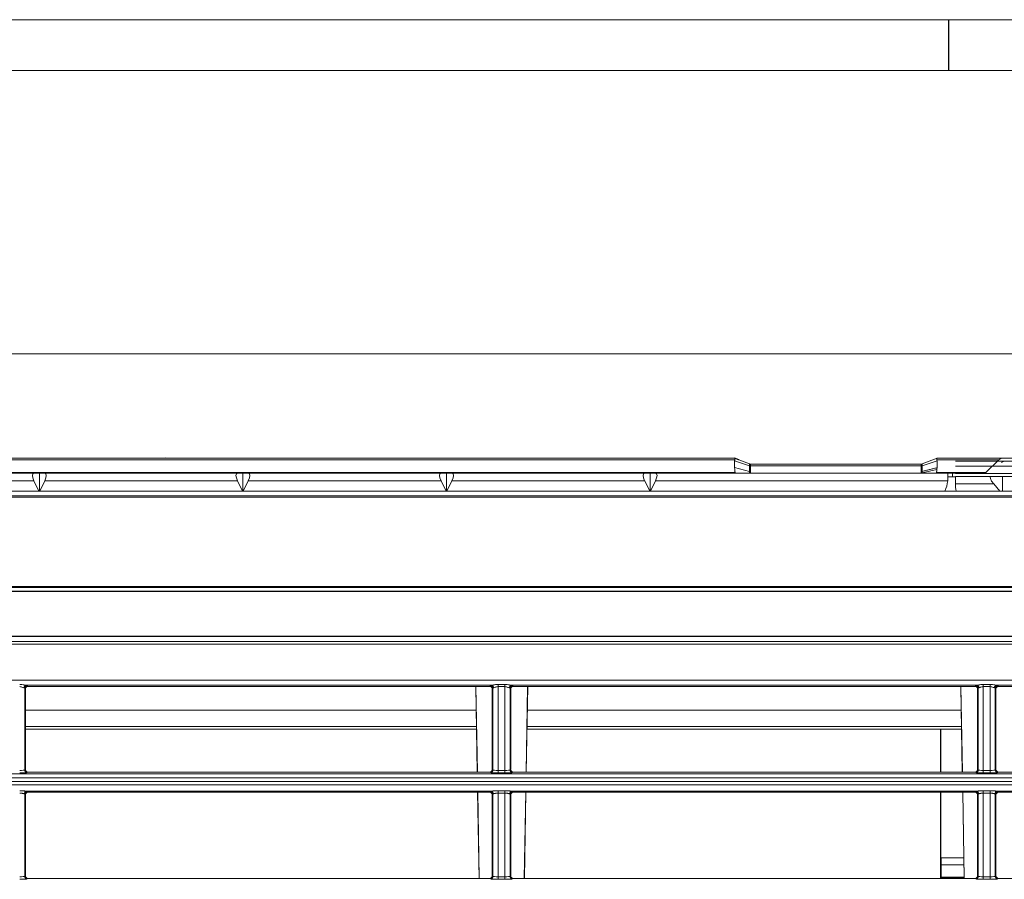
# Model space of a CAD drawing. Units: millimetres. Extents: x 0 to 1189, y 0 to 841.
# Drawn here: x 503 to 600, y 737 to 821 of the extents above; entities that cross this region are included whole.
import ezdxf

# ---------------------------------------------------------------- set-up
doc = ezdxf.new("R2010")
doc.units = ezdxf.units.MM
doc.layers.add('1', color=7, linetype='Continuous', true_color=0xffffff)
doc.layers.add('201', color=7, linetype='Continuous', true_color=0xffffff)

msp = doc.modelspace()

# ---------------------------------------------------------------- linework, layer by layer
at = {"layer": '1', "color": 251, "linetype": 'Continuous', "lineweight": 18}
msp.add_line((742.047, 788.151), (313.334, 788.151), dxfattribs=at)
at = {"layer": '1', "color": 18, "linetype": 'Continuous', "lineweight": 13}
for p, q in [((476.874, 777.918), (573.507, 777.918)), ((517.642, 777.922), (517.633, 777.918)), ((532.747, 777.918), (532.738, 777.922)), ((574.944, 777.34), (573.498, 777.918)), ((574.944, 777.34), (573.498, 777.918)), ((591.936, 777.34), (593.382, 777.918)), ((593.374, 777.918), (593.936, 777.918)), ((598.186, 776.506), (599.47, 777.742)), ((599.832, 777.918), (601.634, 777.918)), ((574.944, 777.164), (573.498, 777.658)), ((573.498, 777.658), (573.498, 776.972)), ((574.944, 776.596), (573.498, 776.972)), ((575.056, 777.318), (591.825, 777.318)), ((591.931, 776.466), (593.372, 776.78)), ((591.936, 777.164), (593.382, 777.658)), ((613.988, 777.618), (595.19, 777.618)), ((504.665, 776.418), (485.715, 776.418)), ((504.665, 776.418), (505.19, 776.418)), ((505.19, 776.418), (505.715, 776.418)), ((505.19, 774.672), (505.19, 776.418)), ((524.665, 776.418), (505.715, 776.418)), ((524.665, 776.418), (525.19, 776.418)), ((525.19, 776.418), (525.715, 776.418)), ((525.19, 774.672), (525.19, 776.418)), ((544.665, 776.418), (525.715, 776.418)), ((544.665, 776.418), (545.19, 776.418)), ((545.19, 774.672), (545.19, 776.418)), ((545.19, 776.418), (545.715, 776.418)), ((564.665, 776.418), (545.715, 776.418)), ((564.665, 776.418), (565.19, 776.418)), ((565.19, 776.418), (565.715, 776.418)), ((565.19, 774.672), (565.19, 776.418)), ((594.44, 776.418), (565.715, 776.418)), ((594.44, 775.918), (594.44, 776.418)), ((594.44, 776.418), (594.907, 776.418)), ((594.44, 776.068), (594.907, 776.068)), ((594.907, 776.418), (597.966, 776.418)), ((594.907, 776.418), (594.907, 776.068)), ((594.907, 776.068), (595.19, 776.068)), ((595.19, 775.368), (595.19, 776.118)), ((595.19, 776.118), (598.698, 776.118)), ((598.698, 776.118), (599.815, 776.118)), ((599.815, 776.118), (600.933, 776.118)), ((599.815, 774.672), (599.815, 776.118)), ((505.156, 774.672), (504.66, 775.668)), ((505.72, 775.668), (505.225, 774.672)), ((525.156, 774.672), (524.66, 775.668)), ((525.72, 775.668), (525.225, 774.672)), ((545.156, 774.672), (544.66, 775.668)), ((545.72, 775.668), (545.225, 774.672)), ((565.156, 774.672), (564.66, 775.668)), ((565.72, 775.668), (565.225, 774.672)), ((599.555, 774.672), (598.968, 775.368)), ((604.368, 774.672), (446.608, 774.672)), ((446.609, 774.647), (604.368, 774.647)), ((713.604, 765.183), (341.776, 765.183)), ((713.604, 764.846), (341.776, 764.846)), ((713.604, 764.808), (341.776, 764.808)), ((344.009, 760.408), (711.371, 760.408)), ((344.009, 760.378), (711.371, 760.378)), ((344.081, 759.886), (711.299, 759.886)), ((503.818, 747.309), (503.818, 755.229)), ((549.445, 755.478), (504.067, 755.478)), ((548.217, 747.06), (548.072, 755.478)), ((548.083, 755.478), (548.228, 747.061)), ((549.693, 755.229), (549.693, 747.309)), ((551.495, 755.229), (551.495, 747.309)), ((597.121, 755.478), (551.743, 755.478)), ((553.158, 755.478), (553.012, 747.061)), ((553.023, 747.06), (553.168, 755.478)), ((595.867, 747.06), (595.722, 755.478)), ((595.733, 755.478), (595.878, 747.061)), ((597.37, 755.229), (597.37, 747.309)), ((599.171, 755.229), (599.171, 747.309)), ((644.832, 755.478), (599.42, 755.478)), ((503.816, 753.134), (548.11, 753.134)), ((553.127, 753.134), (595.758, 753.134)), ((548.136, 751.531), (503.817, 751.531)), ((548.14, 751.265), (503.818, 751.265)), ((595.792, 751.265), (553.092, 751.265)), ((595.786, 751.531), (553.099, 751.531)), ((593.736, 747.06), (593.736, 751.265)), ((504.068, 747.06), (549.444, 747.06)), ((551.744, 747.06), (597.12, 747.06)), ((599.42, 747.06), (644.831, 747.06)), ((504.067, 745.067), (549.445, 745.067)), ((548.398, 736.61), (548.252, 745.067)), ((548.263, 745.068), (548.409, 736.611)), ((551.743, 745.067), (597.121, 745.067)), ((552.977, 745.068), (552.831, 736.611)), ((552.842, 736.61), (552.988, 745.067)), ((593.736, 736.61), (593.736, 745.068)), ((596.048, 736.61), (595.902, 745.067)), ((595.913, 745.068), (596.059, 736.611)), ((599.42, 745.067), (644.832, 745.067)), ((503.818, 736.859), (503.818, 744.818)), ((549.693, 744.818), (549.693, 736.859)), ((551.495, 744.818), (551.495, 736.859)), ((597.37, 744.818), (597.37, 736.859)), ((599.171, 744.818), (599.171, 736.859)), ((593.751, 738.631), (596.013, 738.631)), ((593.774, 737.95), (596.025, 737.95)), ((504.068, 736.61), (549.444, 736.61)), ((551.744, 736.61), (597.12, 736.61)), ((593.774, 736.701), (596.047, 736.701)), ((599.42, 736.61), (644.831, 736.61))]:
    msp.add_line(p, q, dxfattribs=at)
at = {"layer": '1', "color": 252, "linetype": 'Continuous', "lineweight": 13}
for p, q in [((476.874, 777.742), (573.507, 777.742)), ((593.374, 777.742), (599.47, 777.742)), ((574.944, 777.34), (574.944, 777.34)), ((574.944, 776.596), (574.944, 777.164)), ((575.055, 777.142), (591.825, 777.142)), ((575.056, 776.581), (575.055, 777.142)), ((591.825, 777.142), (591.825, 776.551)), ((591.936, 777.164), (591.936, 776.598)), ((595.19, 777.12), (613.943, 777.12)), ((476.832, 776.506), (573.55, 776.506)), ((591.825, 776.551), (591.82, 776.454)), ((591.938, 776.598), (591.931, 776.466)), ((593.329, 776.506), (598.186, 776.506)), ((595.19, 776.411), (603.67, 776.411)), ((485.72, 775.668), (504.66, 775.668)), ((505.72, 775.668), (524.66, 775.668)), ((525.72, 775.668), (544.66, 775.668)), ((545.72, 775.668), (564.66, 775.668)), ((565.72, 775.668), (594.429, 775.668)), ((595.19, 775.368), (598.968, 775.368)), ((649.425, 774.206), (330.182, 774.206)), ((330.182, 774.076), (649.424, 774.076)), ((711.299, 759.636), (344.081, 759.636)), ((350.156, 756.086), (705.768, 756.086)), ((549.636, 755.589), (503.875, 755.589)), ((504.006, 755.551), (504.067, 755.478)), ((549.445, 755.478), (549.505, 755.551)), ((550.252, 755.663), (550.252, 755.452)), ((550.252, 755.663), (550.936, 755.663)), ((550.936, 755.663), (550.936, 755.452)), ((597.313, 755.589), (551.551, 755.589)), ((551.683, 755.551), (551.743, 755.478)), ((597.121, 755.478), (597.181, 755.551)), ((597.929, 755.663), (597.929, 755.452)), ((597.929, 755.663), (598.612, 755.663)), ((598.612, 755.663), (598.612, 755.452)), ((645.024, 755.589), (599.228, 755.589)), ((599.359, 755.551), (599.42, 755.478)), ((503.757, 755.302), (503.757, 747.261)), ((503.818, 755.229), (503.757, 755.302)), ((549.754, 755.302), (549.693, 755.229)), ((549.754, 747.261), (549.754, 755.302)), ((550.936, 755.452), (550.252, 755.452)), ((550.252, 755.452), (550.252, 747.213)), ((550.936, 747.213), (550.936, 755.452)), ((551.434, 755.302), (551.434, 747.261)), ((551.495, 755.229), (551.434, 755.302)), ((597.43, 755.302), (597.37, 755.229)), ((597.43, 747.261), (597.43, 755.302)), ((598.612, 755.452), (597.929, 755.452)), ((597.929, 755.452), (597.929, 747.213)), ((598.612, 747.213), (598.612, 755.452)), ((599.11, 755.302), (599.11, 747.261)), ((599.171, 755.229), (599.11, 755.302)), ((347.989, 746.868), (707.391, 746.868)), ((503.757, 747.261), (503.818, 747.309)), ((504.068, 747.06), (504.006, 747.012)), ((549.505, 747.012), (549.444, 747.06)), ((549.693, 747.309), (549.754, 747.261)), ((550.252, 746.964), (550.252, 747.213)), ((550.252, 747.213), (550.936, 747.213)), ((550.936, 746.964), (550.252, 746.964)), ((550.936, 746.964), (550.936, 747.213)), ((551.434, 747.261), (551.495, 747.309)), ((551.744, 747.06), (551.683, 747.012)), ((597.181, 747.012), (597.12, 747.06)), ((597.37, 747.309), (597.43, 747.261)), ((597.929, 746.964), (597.929, 747.213)), ((597.929, 747.213), (598.612, 747.213)), ((598.612, 746.964), (597.929, 746.964)), ((598.612, 746.964), (598.612, 747.213)), ((599.11, 747.261), (599.171, 747.309)), ((599.42, 747.06), (599.359, 747.012)), ((707.391, 746.494), (347.989, 746.494)), ((347.989, 746.125), (707.391, 746.125)), ((707.391, 745.799), (347.989, 745.799)), ((503.757, 744.891), (503.757, 736.811)), ((503.818, 744.818), (503.757, 744.891)), ((549.578, 745.167), (503.934, 745.167)), ((504.006, 745.14), (504.067, 745.067)), ((549.445, 745.067), (549.505, 745.14)), ((549.754, 744.891), (549.693, 744.818)), ((549.754, 736.811), (549.754, 744.891)), ((550.252, 745.226), (550.252, 744.98)), ((550.252, 745.226), (550.936, 745.226)), ((550.252, 744.98), (550.252, 736.763)), ((550.936, 744.98), (550.252, 744.98)), ((550.936, 745.226), (550.936, 744.98)), ((550.936, 736.763), (550.936, 744.98)), ((551.434, 744.891), (551.434, 736.811)), ((551.495, 744.818), (551.434, 744.891)), ((597.254, 745.167), (551.61, 745.167)), ((551.683, 745.14), (551.743, 745.067)), ((597.121, 745.067), (597.181, 745.14)), ((597.43, 744.891), (597.37, 744.818)), ((597.43, 736.811), (597.43, 744.891)), ((597.929, 744.98), (597.929, 745.226)), ((597.929, 745.226), (598.612, 745.226)), ((597.929, 744.98), (597.929, 736.763)), ((598.612, 744.98), (597.929, 744.98)), ((598.612, 744.98), (598.612, 745.226)), ((598.612, 736.763), (598.612, 744.98)), ((599.11, 744.891), (599.11, 736.811)), ((599.171, 744.818), (599.11, 744.891)), ((644.965, 745.167), (599.287, 745.167)), ((599.359, 745.14), (599.42, 745.067)), ((503.757, 736.811), (503.818, 736.859)), ((504.068, 736.61), (504.006, 736.562)), ((549.505, 736.562), (549.444, 736.61)), ((549.693, 736.859), (549.754, 736.811)), ((550.252, 736.514), (550.252, 736.763)), ((550.252, 736.763), (550.936, 736.763)), ((550.936, 736.514), (550.252, 736.514)), ((550.936, 736.514), (550.936, 736.763)), ((551.434, 736.811), (551.495, 736.859)), ((551.744, 736.61), (551.683, 736.562)), ((597.181, 736.562), (597.12, 736.61)), ((597.37, 736.859), (597.43, 736.811)), ((597.929, 736.514), (597.929, 736.763)), ((597.929, 736.763), (598.612, 736.763)), ((598.612, 736.514), (597.929, 736.514)), ((598.612, 736.514), (598.612, 736.763)), ((599.11, 736.811), (599.171, 736.859)), ((599.42, 736.61), (599.359, 736.562))]:
    msp.add_line(p, q, dxfattribs=at)
at = {"layer": '1', "color": 18, "linetype": 'Continuous', "lineweight": 13}
for centre, radius, start, end in [((591.69, 775.918), 2.75, 333.06082, 354.78409), ((598.19, 775.368), 3, 180, 193.41281)]:
    msp.add_arc(centre, radius, start, end, dxfattribs=at)
for centre, major_axis, ratio, start_param, end_param in [((599.91, 777.318), (0.623, 0), 0.963306, 1.696649, 2.356195), ((575.056, 777.618), (0, 0.3), 1, 2.761086, 3.141593), ((599.91, 777.318), (0.26, 0), 0.963306, 1.570796, 2.356195), ((505.038, 775.668), (0.451, -0.73), 0.385912, 2.907457, 4.478253), ((505.342, 775.668), (-0.451, -0.73), 0.385912, 1.804932, 3.375728), ((525.038, 775.668), (0.451, -0.73), 0.385912, 2.907457, 4.478253), ((525.342, 775.668), (-0.451, -0.73), 0.385912, 1.804932, 3.375728), ((545.038, 775.668), (0.451, -0.73), 0.385912, 2.907457, 4.478253), ((545.342, 775.668), (-0.451, -0.73), 0.385912, 1.804932, 3.375728), ((565.038, 775.668), (0.451, -0.73), 0.385912, 2.907457, 4.478253), ((565.342, 775.668), (-0.451, -0.73), 0.385912, 1.804932, 3.375728), ((575.056, 776.793), (-0.3, 0), 0.707106, 1.190136, 1.570706), ((591.82, 776.666), (0.3, -0.015), 0.706634, 4.748912, 5.129652), ((597.966, 776.718), (0.311, 0), 0.963306, 4.712388, 5.497788), ((599.33, 775.368), (0.703, -0.726), 0.265847, 2.889782, 4.460578), ((504.069, 755.227), (0.161, -0.194), 0.990777, 2.451883, 4.013567), ((549.442, 755.227), (-0.161, -0.194), 0.990777, 2.269618, 3.831303), ((551.746, 755.227), (0.161, -0.194), 0.990777, 2.451883, 4.013567), ((597.119, 755.227), (-0.161, -0.194), 0.990777, 2.269618, 3.831303), ((599.422, 755.227), (0.161, -0.194), 0.990777, 2.451883, 4.013567), ((504.069, 747.311), (0.197, 0.157), 0.993785, 2.470412, 4.035128), ((549.442, 747.311), (-0.197, 0.157), 0.993785, 2.248058, 3.812773), ((551.746, 747.311), (0.197, 0.157), 0.993785, 2.470412, 4.035128), ((597.119, 747.311), (-0.197, 0.157), 0.993785, 2.248058, 3.812773), ((599.422, 747.311), (0.197, 0.157), 0.993785, 2.470412, 4.035128), ((504.069, 744.816), (0.161, -0.194), 0.990777, 2.451883, 4.013567), ((549.442, 744.816), (-0.161, -0.194), 0.990777, 2.269618, 3.831303), ((551.746, 744.816), (0.161, -0.194), 0.990777, 2.451883, 4.013567), ((597.119, 744.816), (-0.161, -0.194), 0.990777, 2.269618, 3.831303), ((599.422, 744.816), (0.161, -0.194), 0.990777, 2.451883, 4.013567), ((504.069, 736.861), (0.197, 0.157), 0.993785, 2.470412, 4.035128), ((549.442, 736.861), (-0.197, 0.157), 0.993785, 2.248058, 3.812773), ((551.746, 736.861), (0.197, 0.157), 0.993785, 2.470412, 4.035128), ((597.119, 736.861), (-0.197, 0.157), 0.993785, 2.248058, 3.812773), ((599.422, 736.861), (0.197, 0.157), 0.993785, 2.470412, 4.035128)]:
    msp.add_ellipse(centre, major_axis=major_axis, ratio=ratio, start_param=start_param, end_param=end_param, dxfattribs=at)
at = {"layer": '1', "color": 252, "linetype": 'Continuous', "lineweight": 13}
for centre, major_axis, ratio, start_param, end_param in [((503.875, 755.34), (0.037, 0.247), 0.817777, 0.182633, 1.693688), ((504.006, 755.302), (0.192, 0.16), 0.990777, 0.881086, 2.442771), ((503.259, 755.544), (0.75, 0), 0.105104, 0.08728, 0.607961), ((550.252, 755.544), (0.75, 0), 0.105104, 2.533632, 3.054313), ((549.505, 755.302), (0.192, -0.16), 0.990777, 0.698822, 2.260506), ((549.636, 755.34), (0.037, -0.247), 0.817777, 1.447905, 2.95896), ((551.551, 755.34), (-0.037, -0.247), 0.817777, 3.324226, 4.83528), ((551.683, 755.302), (-0.192, -0.16), 0.990777, 4.022679, 5.584363), ((550.936, 755.544), (0.75, 0), 0.105104, 0.08728, 0.607961), ((597.929, 755.544), (0.75, 0), 0.105104, 2.533632, 3.054313), ((597.181, 755.302), (0.192, -0.16), 0.990777, 0.698822, 2.260506), ((597.313, 755.34), (0.037, -0.247), 0.817777, 1.447905, 2.95896), ((599.228, 755.34), (-0.037, -0.247), 0.817777, 3.324226, 4.83528), ((599.359, 755.302), (-0.192, -0.16), 0.990777, 4.022679, 5.584363), ((598.612, 755.544), (0.75, 0), 0.105104, 0.08728, 0.607961), ((503.259, 755.295), (0.5, 0), 0.157656, 0.08728, 0.607961), ((550.252, 755.295), (0.5, 0), 0.157656, 2.533632, 3.054313), ((550.936, 755.295), (0.5, 0), 0.157656, 0.08728, 0.607961), ((597.929, 755.295), (0.5, 0), 0.157656, 2.533632, 3.054313), ((598.612, 755.295), (0.5, 0), 0.157656, 0.08728, 0.607961), ((503.259, 747.265), (0.5, 0), 0.10489, 4.712389, 6.195906), ((503.259, 747.016), (0.75, 0), 0.069927, 4.712389, 6.195906), ((504.006, 747.261), (-0.156, 0.195), 0.993785, 0.899616, 2.464331), ((549.505, 747.261), (0.156, 0.195), 0.993785, 3.818854, 5.38357), ((550.252, 747.016), (0.75, 0), 0.069927, 3.228872, 4.712389), ((550.252, 747.265), (0.5, 0), 0.10489, 3.228872, 4.712389), ((550.936, 747.265), (0.5, 0), 0.10489, 4.712389, 6.195906), ((550.936, 747.016), (0.75, 0), 0.069927, 4.712389, 6.195906), ((551.683, 747.261), (-0.156, 0.195), 0.993785, 0.899616, 2.464331), ((597.181, 747.261), (0.156, 0.195), 0.993785, 3.818854, 5.38357), ((597.929, 747.016), (0.75, 0), 0.069927, 3.228872, 4.712389), ((597.929, 747.265), (0.5, 0), 0.10489, 3.228872, 4.712389), ((598.612, 747.265), (0.5, 0), 0.10489, 4.712389, 6.195906), ((598.612, 747.016), (0.75, 0), 0.069927, 4.712389, 6.195906), ((599.359, 747.261), (-0.156, 0.195), 0.993785, 0.899616, 2.464331), ((503.934, 744.919), (-0.053, -0.244), 0.895135, 3.378273, 4.903302), ((503.259, 744.884), (0.5, 0), 0.157656, 0.08728, 0.453033), ((504.006, 744.891), (-0.192, -0.16), 0.990777, 4.022679, 5.584363), ((503.259, 745.133), (0.75, 0), 0.105104, 0.08728, 0.453033), ((550.252, 745.133), (0.75, 0), 0.105104, 2.688559, 3.054313), ((549.505, 744.891), (0.192, -0.16), 0.990777, 0.698822, 2.260506), ((549.578, 744.919), (0.053, -0.244), 0.895135, 1.379884, 2.904912), ((550.252, 744.884), (0.5, 0), 0.157656, 2.688559, 3.054313), ((551.61, 744.919), (-0.053, -0.244), 0.895135, 3.378273, 4.903302), ((550.936, 744.884), (0.5, 0), 0.157656, 0.08728, 0.453033), ((551.683, 744.891), (-0.192, -0.16), 0.990777, 4.022679, 5.584363), ((550.936, 745.133), (0.75, 0), 0.105104, 0.08728, 0.453033), ((597.929, 745.133), (0.75, 0), 0.105104, 2.688559, 3.054313), ((597.181, 744.891), (-0.192, 0.16), 0.990777, 3.840414, 5.402099), ((597.254, 744.919), (-0.053, 0.244), 0.895135, 4.521476, 6.046505), ((597.929, 744.884), (0.5, 0), 0.157656, 2.688559, 3.054313), ((599.287, 744.919), (0.053, 0.244), 0.895135, 0.23668, 1.761709), ((598.612, 744.884), (0.5, 0), 0.157656, 0.08728, 0.453033), ((599.359, 744.891), (0.192, 0.16), 0.990777, 0.881086, 2.442771), ((598.612, 745.133), (0.75, 0), 0.105104, 0.08728, 0.453033), ((503.259, 736.815), (0.5, 0), 0.10489, 4.712389, 6.195906), ((503.259, 736.566), (0.75, 0), 0.069927, 4.712389, 6.195906), ((504.006, 736.811), (-0.156, 0.195), 0.993785, 0.899616, 2.464331), ((549.505, 736.811), (0.156, 0.195), 0.993785, 3.818854, 5.38357), ((550.252, 736.566), (0.75, 0), 0.069927, 3.228872, 4.712389), ((550.252, 736.815), (0.5, 0), 0.10489, 3.228872, 4.712389), ((550.936, 736.815), (0.5, 0), 0.10489, 4.712389, 6.195906), ((550.936, 736.566), (0.75, 0), 0.069927, 4.712389, 6.195906), ((551.683, 736.811), (-0.156, 0.195), 0.993785, 0.899616, 2.464331), ((597.181, 736.811), (0.156, 0.195), 0.993785, 3.818854, 5.38357), ((597.929, 736.566), (0.75, 0), 0.069927, 3.228872, 4.712389), ((597.929, 736.815), (0.5, 0), 0.10489, 3.228872, 4.712389), ((598.612, 736.815), (0.5, 0), 0.10489, 4.712389, 6.195906), ((598.612, 736.566), (0.75, 0), 0.069927, 4.712389, 6.195906), ((599.359, 736.811), (-0.156, 0.195), 0.993785, 0.899616, 2.464331)]:
    msp.add_ellipse(centre, major_axis=major_axis, ratio=ratio, start_param=start_param, end_param=end_param, dxfattribs=at)
at = {"layer": '1', "color": 18, "linetype": 'Continuous', "lineweight": 13}
for points, degree in [([(532.74, 777.922), (532.75, 777.918)], 1), ([(573.933, 777.744), (573.489, 777.922)], 1), ([(593.382, 777.658), (593.379, 777.686), (593.377, 777.714), (593.374, 777.742)], 3), ([(593.936, 777.918), (599.831, 777.918)], 1), ([(591.937, 776.599), (593.329, 776.961)], 1), ([(593.329, 776.961), (593.382, 776.975)], 1), ([(593.372, 776.78), (593.382, 776.975)], 1), ([(593.382, 776.975), (593.382, 777.658)], 1), ([(649.423, 765.308), (341.776, 765.308)], 1), ([(593.751, 751.265), (593.751, 747.06)], 1), ([(593.751, 745.067), (593.751, 738.631)], 1), ([(593.775, 736.725), (593.775, 738.631)], 1), ([(593.774, 736.701), (593.775, 736.725)], 1), ([(593.775, 736.725), (596.046, 736.725)], 1)]:
    msp.add_open_spline(points, degree=degree, dxfattribs=at)
for points, degree, knots in [([(573.507, 777.918), (573.508, 777.918), (573.504, 777.918), (573.5, 777.918), (573.498, 777.918), (573.498, 777.918)], 2, [0, 0, 0, 0.5, 0.75, 0.875, 1, 1, 1]), ([(573.507, 777.742), (573.507, 777.741), (573.507, 777.738), (573.507, 777.734), (573.507, 777.729), (573.507, 777.725), (573.507, 777.721), (573.507, 777.716), (573.507, 777.712), (573.506, 777.707), (573.505, 777.701), (573.504, 777.693), (573.502, 777.683), (573.5, 777.674), (573.499, 777.668), (573.498, 777.664), (573.498, 777.661), (573.498, 777.659), (573.498, 777.658)], 3, [0, 0, 0, 0, 0.050096, 0.100883, 0.152279, 0.204195, 0.256534, 0.309191, 0.362053, 0.415001, 0.467905, 0.574326, 0.70487, 0.827803, 0.899932, 0.937542, 0.970762, 1, 1, 1, 1]), ([(573.507, 777.742), (573.507, 777.77), (573.507, 777.795), (573.507, 777.839), (573.507, 777.857), (573.507, 777.887), (573.507, 777.899), (573.507, 777.914), (573.507, 777.918), (573.507, 777.918)], 3, [0, 0, 0, 0, 0.25, 0.25, 0.5, 0.5, 0.75, 0.75, 1, 1, 1, 1]), ([(593.374, 777.918), (593.375, 777.917), (593.379, 777.913), (593.38, 777.88), (593.379, 777.823), (593.375, 777.769), (593.374, 777.742)], 3, [0, 0, 0, 0, 0.20681, 0.48273, 0.750217, 1, 1, 1, 1]), ([(573.498, 776.972), (573.499, 776.936), (573.502, 776.86), (573.512, 776.747), (573.523, 776.652), (573.534, 776.572), (573.544, 776.529), (573.55, 776.506)], 3, [0, 0, 0, 0, 0.236644, 0.485214, 0.724373, 0.849905, 1, 1, 1, 1]), ([(575.056, 777.318), (575.054, 777.318), (575.05, 777.318), (575.041, 777.318), (575.028, 777.319), (575.013, 777.321), (574.996, 777.324), (574.977, 777.328), (574.96, 777.334), (574.95, 777.337), (574.945, 777.339), (574.944, 777.34)], 3, [0, 0, 0, 0, 0.027684, 0.110897, 0.250042, 0.365131, 0.500014, 0.719154, 0.875392, 0.968888, 1, 1, 1, 1]), ([(591.825, 777.318), (591.844, 777.318), (591.863, 777.32), (591.9, 777.327), (591.918, 777.332), (591.936, 777.34)], 3, [0, 0, 0, 0, 0.5, 0.5, 1, 1, 1, 1]), ([(593.329, 776.506), (593.335, 776.525), (593.345, 776.555), (593.349, 776.599), (593.355, 776.652), (593.367, 776.713), (593.371, 776.76), (593.372, 776.78)], 3, [0, 0, 0, 0, 0.214332, 0.331913, 0.484791, 0.790691, 1, 1, 1, 1]), ([(573.55, 776.506), (573.554, 776.493), (573.554, 776.48), (573.561, 776.459), (573.576, 776.452), (573.592, 776.438), (573.597, 776.433), (573.604, 776.424), (573.608, 776.42), (573.623, 776.418), (573.628, 776.418), (573.631, 776.418)], 3, [0, 0, 0, 0, 0.219709, 0.219709, 0.457436, 0.457436, 0.65863, 0.65863, 0.896286, 0.896286, 1, 1, 1, 1]), ([(574.961, 776.416), (574.959, 776.428), (574.949, 776.487), (574.946, 776.547), (574.944, 776.596)], 3, [0, 0, 0, 0, 0.195231, 1, 1, 1, 1]), ([(591.825, 776.551), (591.826, 776.551), (591.829, 776.552), (591.835, 776.554), (591.843, 776.556), (591.854, 776.559), (591.867, 776.564), (591.882, 776.569), (591.897, 776.576), (591.911, 776.583), (591.924, 776.59), (591.932, 776.595), (591.937, 776.597), (591.937, 776.598)], 3, [0, 0, 0, 0, 0.03021, 0.081204, 0.152984, 0.245547, 0.358894, 0.493023, 0.634495, 0.764855, 0.884137, 0.992388, 1, 1, 1, 1]), ([(593.261, 776.418), (593.261, 776.418), (593.263, 776.419), (593.267, 776.42), (593.269, 776.421), (593.272, 776.422), (593.274, 776.423), (593.28, 776.426), (593.284, 776.428), (593.294, 776.434), (593.299, 776.437), (593.306, 776.442), (593.308, 776.444), (593.313, 776.448), (593.315, 776.45), (593.318, 776.455), (593.319, 776.457), (593.321, 776.462), (593.322, 776.465), (593.323, 776.473), (593.323, 776.479), (593.324, 776.489), (593.325, 776.492), (593.327, 776.499), (593.328, 776.502), (593.329, 776.506)], 3, [0, 0, 0, 0, 0.125, 0.125, 0.1875, 0.1875, 0.25, 0.25, 0.375, 0.375, 0.5, 0.5, 0.5625, 0.5625, 0.625, 0.625, 0.6875, 0.6875, 0.75, 0.75, 0.875, 0.875, 0.9375, 0.9375, 1, 1, 1, 1]), ([(594.429, 775.668), (594.433, 775.711), (594.435, 775.753), (594.438, 775.816), (594.439, 775.836), (594.44, 775.867), (594.44, 775.877), (594.44, 775.898), (594.44, 775.908), (594.44, 775.918)], 3, [0, 0, 0, 0, 0.5, 0.5, 0.75, 0.75, 0.875, 0.875, 1, 1, 1, 1])]:
    msp.add_open_spline(points, degree=degree, knots=knots, dxfattribs=at)
at = {"layer": '1', "color": 252, "linetype": 'Continuous', "lineweight": 13}
for points, knots in [([(574.944, 777.164), (574.944, 777.178), (574.944, 777.206), (574.943, 777.253), (574.944, 777.3), (574.945, 777.329), (574.945, 777.338), (574.944, 777.339), (574.944, 777.34)], [0, 0, 0, 0, 0.129004, 0.255546, 0.499726, 0.745604, 0.914107, 1, 1, 1, 1]), ([(575.055, 777.142), (575.036, 777.143), (575.017, 777.146), (574.98, 777.153), (574.962, 777.158), (574.944, 777.164)], [0, 0, 0, 0, 0.5, 0.5, 1, 1, 1, 1]), ([(575.055, 777.142), (575.057, 777.171), (575.06, 777.222), (575.066, 777.295), (575.058, 777.318), (575.056, 777.318)], [0, 0, 0, 0, 0.252534, 0.500464, 1, 1, 1, 1]), ([(591.825, 777.318), (591.822, 777.318), (591.814, 777.295), (591.82, 777.222), (591.823, 777.171), (591.825, 777.142)], [0, 0, 0, 0, 0.499345, 0.747401, 1, 1, 1, 1]), ([(591.825, 777.142), (591.826, 777.142), (591.83, 777.143), (591.84, 777.143), (591.852, 777.145), (591.867, 777.147), (591.885, 777.15), (591.904, 777.154), (591.921, 777.159), (591.931, 777.162), (591.935, 777.163), (591.936, 777.164)], [0, 0, 0, 0, 0.027684, 0.110898, 0.250041, 0.364617, 0.500014, 0.719158, 0.875394, 0.968889, 1, 1, 1, 1]), ([(591.936, 777.34), (591.936, 777.34), (591.936, 777.339), (591.936, 777.339), (591.936, 777.339), (591.936, 777.338), (591.936, 777.336), (591.935, 777.33), (591.936, 777.322), (591.936, 777.314), (591.936, 777.305), (591.936, 777.294), (591.936, 777.281), (591.936, 777.263), (591.936, 777.245), (591.936, 777.23), (591.936, 777.218), (591.936, 777.206), (591.936, 777.195), (591.936, 777.185), (591.936, 777.175), (591.936, 777.167), (591.936, 777.164)], [0, 0, 0, 0, 0.019705, 0.04049, 0.062375, 0.085378, 0.143612, 0.25379, 0.32555, 0.39089, 0.449325, 0.500431, 0.578389, 0.659837, 0.744464, 0.787154, 0.829275, 0.870848, 0.903237, 0.935566, 0.967826, 1, 1, 1, 1]), ([(503.259, 755.663), (503.335, 755.663), (503.411, 755.658), (503.559, 755.641), (503.633, 755.628), (503.765, 755.605), (503.824, 755.594), (503.875, 755.589)], [0, 0, 0, 0, 0.337138, 0.337138, 0.684456, 0.684456, 1, 1, 1, 1]), ([(549.636, 755.589), (549.688, 755.594), (549.75, 755.606), (549.879, 755.628), (549.949, 755.64), (550.095, 755.658), (550.174, 755.663), (550.252, 755.663)], [0, 0, 0, 0, 0.3242, 0.3242, 0.650827, 0.650827, 1, 1, 1, 1]), ([(550.936, 755.663), (551.011, 755.663), (551.087, 755.658), (551.236, 755.641), (551.31, 755.628), (551.441, 755.605), (551.501, 755.594), (551.551, 755.589)], [0, 0, 0, 0, 0.337138, 0.337138, 0.684456, 0.684456, 1, 1, 1, 1]), ([(597.313, 755.589), (597.365, 755.594), (597.426, 755.606), (597.556, 755.628), (597.625, 755.64), (597.772, 755.658), (597.851, 755.663), (597.929, 755.663)], [0, 0, 0, 0, 0.3242, 0.3242, 0.650827, 0.650827, 1, 1, 1, 1]), ([(598.612, 755.663), (598.688, 755.663), (598.763, 755.658), (598.912, 755.641), (598.986, 755.628), (599.117, 755.605), (599.177, 755.594), (599.228, 755.589)], [0, 0, 0, 0, 0.337138, 0.337138, 0.684456, 0.684456, 1, 1, 1, 1]), ([(503.67, 755.34), (503.638, 755.347), (503.598, 755.364), (503.511, 755.398), (503.462, 755.417), (503.362, 755.444), (503.31, 755.452), (503.259, 755.452)], [0, 0, 0, 0, 0.344517, 0.344517, 0.689784, 0.689784, 1, 1, 1, 1]), ([(550.252, 755.452), (550.203, 755.452), (550.153, 755.444), (550.104, 755.432), (550.1, 755.431), (550.048, 755.417), (550.002, 755.399), (549.915, 755.364), (549.875, 755.348), (549.842, 755.34)], [0, 0, 0, 0, 0.300435, 0.300435, 0.321421, 0.321421, 0.646287, 0.646287, 1, 1, 1, 1]), ([(551.346, 755.34), (551.314, 755.347), (551.274, 755.364), (551.187, 755.398), (551.138, 755.417), (551.038, 755.444), (550.987, 755.452), (550.936, 755.452)], [0, 0, 0, 0, 0.344517, 0.344517, 0.689784, 0.689784, 1, 1, 1, 1]), ([(597.929, 755.452), (597.879, 755.452), (597.829, 755.444), (597.78, 755.432), (597.777, 755.431), (597.724, 755.417), (597.678, 755.399), (597.592, 755.364), (597.551, 755.348), (597.518, 755.34)], [0, 0, 0, 0, 0.300435, 0.300435, 0.321421, 0.321421, 0.646287, 0.646287, 1, 1, 1, 1]), ([(599.023, 755.34), (598.991, 755.347), (598.951, 755.364), (598.864, 755.398), (598.815, 755.417), (598.715, 755.444), (598.663, 755.452), (598.612, 755.452)], [0, 0, 0, 0, 0.344517, 0.344517, 0.689784, 0.689784, 1, 1, 1, 1]), ([(503.259, 745.226), (503.294, 745.226), (503.363, 745.225), (503.43, 745.223), (503.472, 745.221), (503.48, 745.22), (503.497, 745.219), (503.505, 745.219), (503.53, 745.217), (503.546, 745.216), (503.593, 745.213), (503.624, 745.21), (503.668, 745.206), (503.683, 745.204), (503.704, 745.202), (503.711, 745.201), (503.725, 745.2), (503.732, 745.199), (503.766, 745.195), (503.791, 745.191), (503.838, 745.184), (503.86, 745.181), (503.89, 745.176), (503.899, 745.174), (503.917, 745.171), (503.926, 745.169), (503.934, 745.167)], [0, 0, 0, 0, 0.125, 0.25, 0.25, 0.28125, 0.28125, 0.3125, 0.3125, 0.375, 0.375, 0.5, 0.5, 0.5625, 0.5625, 0.59375, 0.59375, 0.625, 0.625, 0.75, 0.75, 0.875, 0.875, 0.9375, 0.9375, 1, 1, 1, 1]), ([(503.709, 744.919), (503.704, 744.92), (503.698, 744.922), (503.687, 744.926), (503.68, 744.927), (503.661, 744.933), (503.647, 744.936), (503.616, 744.943), (503.599, 744.947), (503.573, 744.952), (503.563, 744.954), (503.544, 744.957), (503.535, 744.959), (503.505, 744.963), (503.485, 744.966), (503.453, 744.97), (503.442, 744.971), (503.426, 744.973), (503.42, 744.973), (503.409, 744.974), (503.403, 744.975), (503.375, 744.977), (503.353, 744.978), (503.306, 744.98), (503.283, 744.98), (503.259, 744.98)], [0, 0, 0, 0, 0.0625, 0.0625, 0.125, 0.125, 0.25, 0.25, 0.375, 0.375, 0.4375, 0.4375, 0.5, 0.5, 0.625, 0.625, 0.6875, 0.6875, 0.71875, 0.71875, 0.75, 0.75, 0.875, 0.875, 1, 1, 1, 1]), ([(549.578, 745.167), (549.594, 745.171), (549.611, 745.174), (549.651, 745.181), (549.673, 745.184), (549.702, 745.189), (549.708, 745.19), (549.721, 745.191), (549.727, 745.192), (549.746, 745.195), (549.759, 745.196), (549.8, 745.201), (549.828, 745.204), (549.872, 745.209), (549.887, 745.21), (549.91, 745.212), (549.918, 745.213), (549.934, 745.214), (549.942, 745.215), (549.981, 745.217), (550.014, 745.219), (550.08, 745.223), (550.114, 745.224), (550.165, 745.225), (550.183, 745.226), (550.217, 745.226), (550.235, 745.226), (550.252, 745.226)], [0, 0, 0, 0, 0.125, 0.125, 0.25, 0.25, 0.28125, 0.28125, 0.3125, 0.3125, 0.375, 0.375, 0.5, 0.5, 0.5625, 0.5625, 0.59375, 0.59375, 0.625, 0.625, 0.75, 0.75, 0.875, 0.875, 0.9375, 0.9375, 1, 1, 1, 1]), ([(550.252, 744.98), (550.24, 744.98), (550.228, 744.98), (550.205, 744.98), (550.193, 744.98), (550.158, 744.978), (550.113, 744.975), (550.069, 744.971), (550.042, 744.968), (550.037, 744.967), (550.026, 744.966), (550.011, 744.964), (549.996, 744.962), (549.966, 744.957), (549.948, 744.954), (549.921, 744.949), (549.912, 744.947), (549.896, 744.943), (549.888, 744.942), (549.864, 744.936), (549.85, 744.933), (549.824, 744.926), (549.813, 744.922), (549.803, 744.919)], [0, 0, 0, 0, 0.0625, 0.0625, 0.125, 0.125, 0.25, 0.375, 0.375, 0.40625, 0.40625, 0.4375, 0.5, 0.5, 0.625, 0.625, 0.6875, 0.6875, 0.75, 0.75, 0.875, 0.875, 1, 1, 1, 1]), ([(550.936, 745.226), (550.971, 745.226), (551.039, 745.225), (551.107, 745.223), (551.148, 745.221), (551.157, 745.22), (551.173, 745.219), (551.181, 745.219), (551.206, 745.217), (551.222, 745.216), (551.27, 745.213), (551.3, 745.21), (551.345, 745.206), (551.359, 745.204), (551.38, 745.202), (551.387, 745.201), (551.401, 745.2), (551.408, 745.199), (551.442, 745.195), (551.467, 745.191), (551.514, 745.184), (551.536, 745.181), (551.566, 745.176), (551.576, 745.174), (551.594, 745.171), (551.602, 745.169), (551.61, 745.167)], [0, 0, 0, 0, 0.125, 0.25, 0.25, 0.28125, 0.28125, 0.3125, 0.3125, 0.375, 0.375, 0.5, 0.5, 0.5625, 0.5625, 0.59375, 0.59375, 0.625, 0.625, 0.75, 0.75, 0.875, 0.875, 0.9375, 0.9375, 1, 1, 1, 1]), ([(551.385, 744.919), (551.38, 744.92), (551.375, 744.922), (551.363, 744.926), (551.357, 744.927), (551.337, 744.933), (551.323, 744.936), (551.292, 744.943), (551.276, 744.947), (551.249, 744.952), (551.24, 744.954), (551.221, 744.957), (551.211, 744.959), (551.182, 744.963), (551.161, 744.966), (551.13, 744.97), (551.119, 744.971), (551.102, 744.973), (551.097, 744.973), (551.085, 744.974), (551.08, 744.975), (551.052, 744.977), (551.029, 744.978), (550.983, 744.98), (550.959, 744.98), (550.936, 744.98)], [0, 0, 0, 0, 0.0625, 0.0625, 0.125, 0.125, 0.25, 0.25, 0.375, 0.375, 0.4375, 0.4375, 0.5, 0.5, 0.625, 0.625, 0.6875, 0.6875, 0.71875, 0.71875, 0.75, 0.75, 0.875, 0.875, 1, 1, 1, 1]), ([(597.254, 745.167), (597.27, 745.171), (597.288, 745.174), (597.327, 745.181), (597.349, 745.184), (597.379, 745.189), (597.385, 745.19), (597.397, 745.191), (597.403, 745.192), (597.423, 745.195), (597.436, 745.196), (597.476, 745.201), (597.504, 745.204), (597.548, 745.209), (597.564, 745.21), (597.587, 745.212), (597.594, 745.213), (597.61, 745.214), (597.618, 745.215), (597.658, 745.217), (597.69, 745.219), (597.757, 745.223), (597.79, 745.224), (597.842, 745.225), (597.859, 745.226), (597.894, 745.226), (597.911, 745.226), (597.929, 745.226)], [0, 0, 0, 0, 0.125, 0.125, 0.25, 0.25, 0.28125, 0.28125, 0.3125, 0.3125, 0.375, 0.375, 0.5, 0.5, 0.5625, 0.5625, 0.59375, 0.59375, 0.625, 0.625, 0.75, 0.75, 0.875, 0.875, 0.9375, 0.9375, 1, 1, 1, 1]), ([(597.929, 744.98), (597.917, 744.98), (597.905, 744.98), (597.881, 744.98), (597.87, 744.98), (597.835, 744.978), (597.789, 744.975), (597.745, 744.971), (597.719, 744.968), (597.713, 744.967), (597.703, 744.966), (597.687, 744.964), (597.672, 744.962), (597.643, 744.957), (597.624, 744.954), (597.597, 744.949), (597.589, 744.947), (597.572, 744.943), (597.564, 744.942), (597.541, 744.936), (597.527, 744.933), (597.501, 744.926), (597.489, 744.922), (597.479, 744.919)], [0, 0, 0, 0, 0.0625, 0.0625, 0.125, 0.125, 0.25, 0.375, 0.375, 0.40625, 0.40625, 0.4375, 0.5, 0.5, 0.625, 0.625, 0.6875, 0.6875, 0.75, 0.75, 0.875, 0.875, 1, 1, 1, 1]), ([(598.612, 745.226), (598.647, 745.226), (598.716, 745.225), (598.783, 745.223), (598.825, 745.221), (598.833, 745.22), (598.85, 745.219), (598.858, 745.219), (598.882, 745.217), (598.899, 745.216), (598.946, 745.213), (598.977, 745.21), (599.021, 745.206), (599.035, 745.204), (599.057, 745.202), (599.064, 745.201), (599.078, 745.2), (599.085, 745.199), (599.118, 745.195), (599.144, 745.191), (599.191, 745.184), (599.213, 745.181), (599.243, 745.176), (599.252, 745.174), (599.27, 745.171), (599.279, 745.169), (599.287, 745.167)], [0, 0, 0, 0, 0.125, 0.25, 0.25, 0.28125, 0.28125, 0.3125, 0.3125, 0.375, 0.375, 0.5, 0.5, 0.5625, 0.5625, 0.59375, 0.59375, 0.625, 0.625, 0.75, 0.75, 0.875, 0.875, 0.9375, 0.9375, 1, 1, 1, 1]), ([(599.062, 744.919), (599.057, 744.92), (599.051, 744.922), (599.039, 744.926), (599.033, 744.927), (599.014, 744.933), (599, 744.936), (598.969, 744.943), (598.952, 744.947), (598.925, 744.952), (598.916, 744.954), (598.897, 744.957), (598.888, 744.959), (598.858, 744.963), (598.838, 744.966), (598.806, 744.97), (598.795, 744.971), (598.779, 744.973), (598.773, 744.973), (598.762, 744.974), (598.756, 744.975), (598.728, 744.977), (598.705, 744.978), (598.659, 744.98), (598.636, 744.98), (598.612, 744.98)], [0, 0, 0, 0, 0.0625, 0.0625, 0.125, 0.125, 0.25, 0.25, 0.375, 0.375, 0.4375, 0.4375, 0.5, 0.5, 0.625, 0.625, 0.6875, 0.6875, 0.71875, 0.71875, 0.75, 0.75, 0.875, 0.875, 1, 1, 1, 1])]:
    msp.add_open_spline(points, degree=3, knots=knots, dxfattribs=at)
msp.add_open_spline([(575.07, 776.417), (575.061, 776.471), (575.056, 776.526), (575.056, 776.581)], degree=3, dxfattribs=at)
at = {"layer": '201', "color": 3, "linetype": 'Continuous', "lineweight": 13}
msp.add_line((20, 821), (1169, 821), dxfattribs=at)
at = {"layer": '201', "color": 1, "linetype": 'Continuous', "lineweight": 13}
for p, q in [((594.5, 821), (594.5, 816)), ((25, 816), (1164, 816))]:
    msp.add_line(p, q, dxfattribs=at)
at = {"layer": '201', "color": 1, "linetype": 'Continuous', "lineweight": 18}
msp.add_line((594.539, 821), (594.539, 816), dxfattribs=at)

doc.saveas('drawing.dxf')
